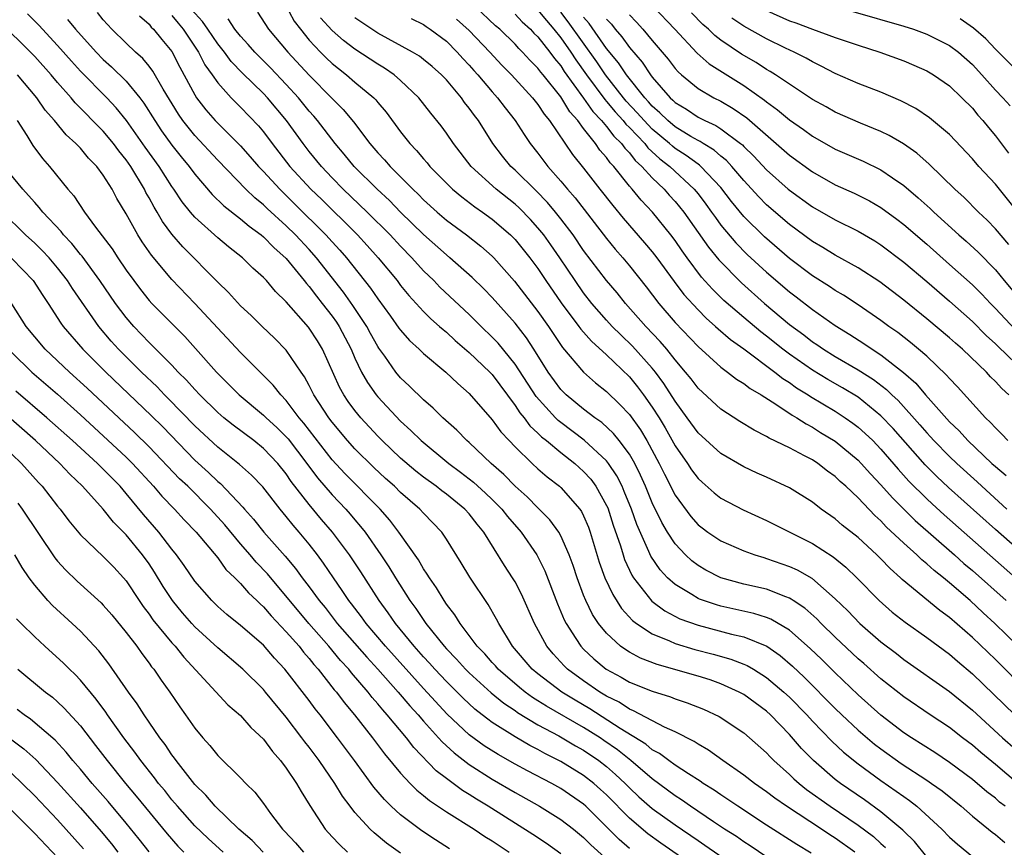
# Model space of a CAD drawing. Units: inches. Extents: x 2586000 to 2589000, y 1545000 to 1548000.
# Drawn here: x 2586290 to 2586376, y 1545639 to 1545712 of the extents above; entities that cross this region are included whole.
import ezdxf

# ---------------------------------------------------------------- set-up
doc = ezdxf.new("R2010")
doc.units = ezdxf.units.IN
doc.header["$MEASUREMENT"] = 0
doc.layers.add('LD25861545_2ft', color=54, linetype='Continuous')

msp = doc.modelspace()

# ---------------------------------------------------------------- linework, layer by layer
at = {"layer": 'LD25861545_2ft'}
for points, elevation in [([(2586311.939, 1545715), (2586313.699, 1545711.699), (2586314.23, 1545711), (2586315, 1545710.054), (2586315.983, 1545709), (2586316.488, 1545708.488), (2586317, 1545708.003), (2586317.552, 1545707.552), (2586318.279, 1545707), (2586319, 1545706.375), (2586320.653, 1545705), (2586320.825, 1545704.825), (2586321, 1545704.592), (2586321.734, 1545703.734), (2586323, 1545702.008), (2586323.793, 1545701), (2586324.394, 1545700.394), (2586325, 1545699.657), (2586325.312, 1545699.313), (2586325.557, 1545699), (2586327, 1545697.529), (2586327.546, 1545697), (2586328.337, 1545696.337), (2586329.473, 1545695.473), (2586330.155, 1545695), (2586331, 1545694.379), (2586332.599, 1545693), (2586333, 1545692.598), (2586334.295, 1545691), (2586335, 1545690.049), (2586335.694, 1545689), (2586337.045, 1545687.045), (2586338.592, 1545685), (2586338.759, 1545684.759), (2586339.694, 1545683.694), (2586341, 1545682.498), (2586343, 1545680.57), (2586343.71, 1545679.71), (2586344.246, 1545679), (2586345, 1545677.941), (2586345.597, 1545677), (2586346.125, 1545676.125), (2586347, 1545674.541), (2586348.071, 1545673), (2586348.439, 1545672.439), (2586349, 1545671.674), (2586349.351, 1545671.351), (2586350.423, 1545670.423), (2586351, 1545669.962), (2586352.938, 1545668.938), (2586355, 1545668.015), (2586359, 1545665.997), (2586360.824, 1545664.824), (2586361.93, 1545663.93), (2586362.884, 1545663), (2586364.83, 1545661), (2586365.991, 1545659.991), (2586367.103, 1545659.103), (2586369, 1545657.775), (2586371, 1545656.307), (2586371.695, 1545655.696), (2586373, 1545654.592), (2586376.695, 1545651)], 7826), ([(2586375.848, 1545643), (2586375.372, 1545643.372), (2586375, 1545643.7), (2586374.27, 1545644.27), (2586373, 1545645.345), (2586371, 1545646.844), (2586369.703, 1545647.703), (2586367.654, 1545649), (2586367, 1545649.439), (2586365, 1545650.977), (2586363, 1545652.755), (2586361, 1545654.667), (2586359.835, 1545655.835), (2586358.818, 1545656.818), (2586357, 1545658.404), (2586355.37, 1545659.37), (2586355, 1545659.512), (2586353.881, 1545659.881), (2586351, 1545660.522), (2586350.623, 1545660.623), (2586349.132, 1545661.132), (2586349, 1545661.192), (2586348.472, 1545661.528), (2586347, 1545662.402), (2586346.344, 1545663), (2586345.696, 1545663.696), (2586344.883, 1545664.883), (2586344.715, 1545665.285), (2586343.648, 1545667.648), (2586343.182, 1545669), (2586342.558, 1545670.559), (2586342.359, 1545671), (2586341.908, 1545671.908), (2586341.178, 1545673), (2586341, 1545673.226), (2586339.038, 1545675.039), (2586337, 1545676.591), (2586336.771, 1545676.771), (2586336.55, 1545677), (2586334.85, 1545678.85), (2586333, 1545681.704), (2586331.517, 1545683.517), (2586331, 1545684.065), (2586330.041, 1545685), (2586329, 1545686.05), (2586326.433, 1545688.433), (2586325.893, 1545689), (2586325, 1545689.872), (2586323.989, 1545691), (2586323, 1545692.008), (2586322.082, 1545693), (2586320.081, 1545695), (2586317.983, 1545697), (2586317, 1545698.009), (2586316.068, 1545699), (2586315, 1545700.308), (2586314.462, 1545701), (2586313.018, 1545703.018), (2586311.349, 1545705), (2586311, 1545705.362), (2586309.161, 1545707.161), (2586308.177, 1545708.177), (2586307.584, 1545709), (2586307, 1545709.731), (2586306.142, 1545711), (2586305.664, 1545711.664), (2586304.723, 1545712.723)], 7832), ([(2586382.056, 1545661), (2586375, 1545667.227), (2586370.908, 1545670.908), (2586369.87, 1545671.87), (2586368.869, 1545672.869), (2586366.054, 1545676.054), (2586365, 1545677.18), (2586363, 1545678.789), (2586361.623, 1545679.623), (2586360.347, 1545680.347), (2586359, 1545681.162), (2586357, 1545682.565), (2586356.423, 1545683), (2586355, 1545684.139), (2586354.507, 1545684.507), (2586353, 1545685.772), (2586351.271, 1545687.271), (2586350.256, 1545688.256), (2586349.317, 1545689.317), (2586348.055, 1545691), (2586347.611, 1545691.611), (2586347, 1545692.507), (2586346.626, 1545693), (2586345.021, 1545695), (2586344.037, 1545696.037), (2586343.248, 1545697), (2586343, 1545697.28), (2586341.629, 1545699), (2586341.315, 1545699.315), (2586341, 1545699.782), (2586340.426, 1545700.426), (2586340.043, 1545701), (2586339, 1545702.306), (2586338.486, 1545703), (2586337.781, 1545703.781), (2586337, 1545705.082), (2586335.462, 1545707), (2586335.248, 1545707.248), (2586335, 1545707.598), (2586334.296, 1545708.296), (2586333.667, 1545709), (2586333.325, 1545709.325), (2586333, 1545709.691), (2586331.668, 1545711), (2586331.306, 1545711.306), (2586329.509, 1545713)], 7816), ([(2586345.07, 1545713), (2586346.98, 1545711), (2586348.92, 1545708.92), (2586349.983, 1545707.984), (2586353, 1545706.065), (2586354.805, 1545704.805), (2586355, 1545704.639), (2586355.957, 1545703.957), (2586357, 1545703.068), (2586358.218, 1545702.218), (2586359, 1545701.641), (2586361, 1545700.512), (2586363.45, 1545699.45), (2586365, 1545698.706), (2586366.006, 1545697.994), (2586367, 1545697.317), (2586368.254, 1545696.254), (2586369.299, 1545695.299), (2586369.608, 1545695), (2586371.82, 1545693), (2586372.45, 1545692.45), (2586373.486, 1545691.486), (2586375, 1545689.937), (2586375.763, 1545689), (2586377.448, 1545687)], 7802), ([(2586362.701, 1545639), (2586361, 1545640.219), (2586360.515, 1545640.515), (2586359.809, 1545641), (2586356.727, 1545643), (2586355.706, 1545643.706), (2586355, 1545644.255), (2586353.927, 1545645), (2586353, 1545645.732), (2586351.177, 1545647), (2586349.919, 1545647.919), (2586349, 1545648.434), (2586348.668, 1545648.668), (2586347, 1545649.514), (2586346.076, 1545649.924), (2586343.364, 1545651.364), (2586343, 1545651.499), (2586342.099, 1545652.099), (2586341, 1545652.64), (2586340.411, 1545653), (2586339, 1545653.974), (2586337.6, 1545655), (2586337.295, 1545655.295), (2586336.333, 1545656.333), (2586335.781, 1545657), (2586334.698, 1545659), (2586333.567, 1545661.567), (2586333, 1545662.643), (2586332.784, 1545663), (2586332.076, 1545664.076), (2586330.284, 1545667), (2586329.693, 1545667.693), (2586329, 1545668.585), (2586328.624, 1545669), (2586327, 1545670.302), (2586326.597, 1545670.596), (2586326.106, 1545671), (2586325, 1545671.813), (2586324.334, 1545672.334), (2586323, 1545673.47), (2586321.377, 1545675), (2586321, 1545675.385), (2586319.52, 1545677), (2586319, 1545677.643), (2586318.422, 1545678.422), (2586318.039, 1545679), (2586317.666, 1545679.666), (2586316.167, 1545683), (2586315.724, 1545683.724), (2586315, 1545684.852), (2586314.934, 1545684.934), (2586313, 1545687.14), (2586312.057, 1545688.057), (2586311.272, 1545689), (2586311, 1545689.289), (2586310.088, 1545690.088), (2586309.177, 1545691), (2586307.951, 1545691.95), (2586307, 1545692.747), (2586305, 1545694.543), (2586304.611, 1545695), (2586303.896, 1545695.897), (2586303.176, 1545697), (2586303, 1545697.243), (2586301.877, 1545699), (2586300.67, 1545700.67), (2586299.028, 1545703.028), (2586298.132, 1545704.132), (2586297.317, 1545705), (2586295, 1545707.343), (2586294.207, 1545708.207), (2586293, 1545709.58), (2586291.354, 1545711.354), (2586290.361, 1545712.361)], 7842), ([(2586293.866, 1545711.866), (2586294.568, 1545711), (2586296.38, 1545709), (2586297, 1545708.357), (2586297.723, 1545707.723), (2586299, 1545706.447), (2586300.191, 1545705), (2586300.544, 1545704.544), (2586301.493, 1545703), (2586302.1, 1545702.1), (2586303, 1545700.845), (2586303.822, 1545699.822), (2586304.509, 1545699), (2586305, 1545698.327), (2586306.526, 1545696.526), (2586307.54, 1545695.541), (2586309, 1545694.403), (2586309.754, 1545693.754), (2586310.798, 1545693), (2586311, 1545692.832), (2586311.902, 1545691.902), (2586313, 1545690.934), (2586314.576, 1545689), (2586314.753, 1545688.753), (2586315, 1545688.488), (2586315.63, 1545687.63), (2586316.146, 1545687), (2586317, 1545685.904), (2586317.378, 1545685.378), (2586317.627, 1545685), (2586318.668, 1545683), (2586319, 1545682.217), (2586319.583, 1545681), (2586320.096, 1545680.096), (2586320.866, 1545679), (2586321, 1545678.835), (2586323, 1545676.699), (2586323.9, 1545675.9), (2586324.782, 1545675), (2586327.209, 1545673), (2586328.244, 1545672.244), (2586329.363, 1545671.363), (2586330.411, 1545670.411), (2586331, 1545669.852), (2586331.851, 1545669), (2586332.352, 1545668.352), (2586333.526, 1545667), (2586334.906, 1545665), (2586335.605, 1545663.605), (2586336.711, 1545660.711), (2586337.306, 1545659.306), (2586337.461, 1545659), (2586338.323, 1545657.677), (2586338.745, 1545657), (2586339, 1545656.736), (2586339.896, 1545655.896), (2586340.97, 1545655), (2586342.295, 1545654.295), (2586343, 1545653.876), (2586345, 1545653.076), (2586346.59, 1545652.59), (2586347, 1545652.418), (2586348.067, 1545652.067), (2586349.495, 1545651.495), (2586350.863, 1545650.863), (2586353, 1545649.429), (2586353.507, 1545649), (2586355, 1545647.677), (2586355.32, 1545647.32), (2586355.642, 1545647), (2586357, 1545645.778), (2586357.39, 1545645.39), (2586357.835, 1545645), (2586358.48, 1545644.48), (2586360.552, 1545643), (2586363, 1545641.359), (2586364.346, 1545640.346), (2586365, 1545639.746), (2586365.403, 1545639.403)], 7840), ([(2586369, 1545638.584), (2586367.923, 1545639.922), (2586367, 1545640.825), (2586366.92, 1545640.92), (2586365, 1545642.518), (2586363.553, 1545643.553), (2586361.457, 1545645), (2586361, 1545645.352), (2586359.103, 1545647), (2586358.063, 1545648.063), (2586357, 1545649.291), (2586355.337, 1545651), (2586355, 1545651.312), (2586353, 1545652.782), (2586352.604, 1545653), (2586351, 1545653.726), (2586350.056, 1545654.056), (2586349, 1545654.387), (2586345.423, 1545655.423), (2586343.975, 1545655.975), (2586343, 1545656.486), (2586342.678, 1545656.678), (2586342.237, 1545657), (2586341, 1545658.137), (2586340.308, 1545659), (2586339.789, 1545659.789), (2586339.198, 1545661), (2586339, 1545661.487), (2586338.422, 1545663), (2586338.075, 1545664.075), (2586337.741, 1545665), (2586337, 1545666.679), (2586336.819, 1545667), (2586336.054, 1545668.054), (2586335, 1545669.108), (2586334.067, 1545670.067), (2586333, 1545671.013), (2586332.024, 1545672.024), (2586330.921, 1545673), (2586329, 1545674.832), (2586328.798, 1545675), (2586327.911, 1545675.911), (2586326.69, 1545677), (2586325.849, 1545677.849), (2586325, 1545678.577), (2586323.776, 1545679.777), (2586323, 1545680.507), (2586322.59, 1545681), (2586321.602, 1545682.398), (2586321.092, 1545683.092), (2586321, 1545683.236), (2586320.374, 1545684.374), (2586320.045, 1545685), (2586318.83, 1545686.83), (2586317.993, 1545687.993), (2586315.637, 1545691), (2586315, 1545691.719), (2586313.81, 1545693), (2586313, 1545693.799), (2586311.32, 1545695.32), (2586311, 1545695.638), (2586310.24, 1545696.24), (2586309.453, 1545697), (2586307, 1545699.542), (2586305, 1545701.687), (2586303.95, 1545703), (2586303.562, 1545703.562), (2586302.231, 1545705.769), (2586301.338, 1545707.338), (2586301, 1545707.776), (2586300.447, 1545708.447), (2586299.807, 1545709), (2586299, 1545709.772), (2586297.755, 1545711), (2586297, 1545711.817), (2586296.479, 1545712.479)], 7838), ([(2586300.163, 1545712.163), (2586301, 1545711.433), (2586301.185, 1545711.185), (2586301.382, 1545711), (2586302.103, 1545710.103), (2586303, 1545709.039), (2586303.687, 1545707.687), (2586305, 1545705.25), (2586305.162, 1545705), (2586305.959, 1545703.96), (2586306.79, 1545703), (2586307, 1545702.777), (2586309, 1545700.787), (2586309.846, 1545699.846), (2586310.557, 1545699), (2586311, 1545698.543), (2586312.422, 1545697), (2586313.732, 1545695.733), (2586316.465, 1545693), (2586317, 1545692.395), (2586317.672, 1545691.672), (2586318.253, 1545691), (2586320.353, 1545688.353), (2586321, 1545687.4), (2586322.114, 1545685.886), (2586322.852, 1545684.852), (2586323, 1545684.656), (2586323.771, 1545683.771), (2586324.61, 1545683), (2586325, 1545682.616), (2586326.944, 1545681), (2586327.988, 1545679.988), (2586329, 1545679.131), (2586331, 1545676.822), (2586331.76, 1545675.76), (2586332.477, 1545675), (2586333, 1545674.453), (2586334.493, 1545673), (2586335, 1545672.536), (2586335.821, 1545671.821), (2586336.898, 1545671), (2586337, 1545670.907), (2586338.663, 1545669), (2586338.804, 1545668.804), (2586339, 1545668.411), (2586339.418, 1545667.418), (2586339.569, 1545667), (2586340.367, 1545664.367), (2586340.865, 1545663), (2586341.54, 1545661.54), (2586342.315, 1545660.315), (2586343.262, 1545659.262), (2586343.608, 1545659), (2586345, 1545658.085), (2586346.522, 1545657.478), (2586347, 1545657.257), (2586348.734, 1545656.734), (2586350.324, 1545656.324), (2586351.879, 1545655.879), (2586353, 1545655.448), (2586353.311, 1545655.311), (2586353.843, 1545655), (2586355, 1545654.285), (2586356.512, 1545653), (2586357, 1545652.548), (2586358.506, 1545651), (2586359, 1545650.459), (2586360.695, 1545648.695), (2586361.727, 1545647.727), (2586363, 1545646.711), (2586365, 1545645.257), (2586366.337, 1545644.337), (2586367, 1545643.849), (2586367.503, 1545643.503), (2586368.145, 1545643), (2586370.326, 1545641), (2586371, 1545640.306), (2586371.677, 1545639.677), (2586373, 1545638.598)], 7836), ([(2586303, 1545712.216), (2586303.531, 1545711.53), (2586303.983, 1545711), (2586305.315, 1545709), (2586305.881, 1545707.881), (2586306.522, 1545707), (2586307, 1545706.308), (2586308.192, 1545705), (2586308.587, 1545704.587), (2586309, 1545704.186), (2586310.561, 1545702.561), (2586311, 1545702.028), (2586311.762, 1545701), (2586313.315, 1545699), (2586315.153, 1545697), (2586316.095, 1545696.094), (2586317, 1545695.183), (2586318.116, 1545694.116), (2586319.216, 1545693), (2586320.073, 1545692.073), (2586321.042, 1545691), (2586322.688, 1545689), (2586323, 1545688.587), (2586323.711, 1545687.712), (2586325, 1545686.29), (2586325.649, 1545685.649), (2586326.4, 1545685), (2586326.711, 1545684.711), (2586327, 1545684.482), (2586327.773, 1545683.773), (2586329, 1545682.721), (2586330.784, 1545681), (2586331, 1545680.773), (2586333, 1545678.088), (2586333.425, 1545677.425), (2586333.791, 1545677), (2586334.301, 1545676.301), (2586335, 1545675.665), (2586335.327, 1545675.327), (2586335.742, 1545675), (2586337, 1545673.948), (2586338.217, 1545673), (2586339, 1545672.301), (2586339.62, 1545671.62), (2586340.076, 1545671), (2586341, 1545669.334), (2586341.104, 1545669.104), (2586341.591, 1545667.591), (2586342.211, 1545665.789), (2586342.442, 1545665), (2586342.583, 1545664.583), (2586343.224, 1545663.224), (2586343.37, 1545663), (2586344.951, 1545660.951), (2586346.092, 1545660.092), (2586347.415, 1545659.415), (2586349, 1545658.845), (2586351.926, 1545658.074), (2586353, 1545657.823), (2586355.01, 1545657), (2586356.191, 1545656.191), (2586357.275, 1545655.275), (2586358.296, 1545654.296), (2586361, 1545651.559), (2586361.583, 1545651), (2586363, 1545649.669), (2586364.446, 1545648.446), (2586365, 1545648.026), (2586366.758, 1545646.758), (2586369, 1545645.288), (2586369.426, 1545645), (2586370.341, 1545644.342), (2586372.01, 1545643), (2586373, 1545642.145), (2586374.407, 1545641), (2586374.724, 1545640.724), (2586375, 1545640.521), (2586375.82, 1545639.82)], 7834), ([(2586377, 1545644.964), (2586375, 1545646.657), (2586373.718, 1545647.718), (2586373, 1545648.348), (2586372.131, 1545649), (2586371, 1545649.886), (2586369.31, 1545651), (2586367, 1545652.576), (2586365, 1545654.151), (2586363.49, 1545655.49), (2586363, 1545655.905), (2586361, 1545657.804), (2586359.771, 1545659), (2586359.394, 1545659.394), (2586358.333, 1545660.333), (2586357.321, 1545661), (2586357.137, 1545661.137), (2586357, 1545661.209), (2586356.682, 1545661.318), (2586355, 1545661.987), (2586353, 1545662.45), (2586350.994, 1545662.994), (2586349.676, 1545663.676), (2586349, 1545664.073), (2586348.473, 1545664.473), (2586347.912, 1545665), (2586347, 1545665.964), (2586346.329, 1545667), (2586345.83, 1545667.83), (2586345, 1545669.568), (2586344.414, 1545671), (2586343.983, 1545671.984), (2586343.479, 1545673), (2586343, 1545673.824), (2586342.115, 1545675), (2586341.617, 1545675.617), (2586340.579, 1545676.579), (2586339.976, 1545677), (2586339, 1545677.759), (2586337.482, 1545679), (2586337, 1545679.482), (2586335.895, 1545681), (2586334.644, 1545683), (2586333.996, 1545683.996), (2586333, 1545685.272), (2586331, 1545687.518), (2586330.275, 1545688.275), (2586329.263, 1545689.263), (2586327.307, 1545691), (2586327, 1545691.247), (2586325, 1545693.037), (2586323, 1545694.997), (2586322.016, 1545696.016), (2586320.958, 1545697), (2586318.94, 1545699), (2586318.067, 1545700.067), (2586317.259, 1545701), (2586315.718, 1545703), (2586315.395, 1545703.395), (2586315, 1545703.835), (2586314.071, 1545705), (2586313, 1545706.17), (2586311.62, 1545707.619), (2586310.237, 1545709), (2586309.677, 1545709.677), (2586309, 1545710.379), (2586308.506, 1545711), (2586307.903, 1545711.903)], 7830), ([(2586310.482, 1545712.482), (2586311.453, 1545711), (2586313.129, 1545709), (2586315, 1545706.988), (2586317, 1545704.951), (2586317.984, 1545703.984), (2586318.891, 1545702.891), (2586320.31, 1545701), (2586321, 1545700.196), (2586321.582, 1545699.582), (2586322.077, 1545699), (2586323, 1545698.09), (2586324.074, 1545697), (2586324.551, 1545696.551), (2586325, 1545696.08), (2586326.187, 1545695), (2586327, 1545694.3), (2586328.745, 1545693), (2586330.011, 1545692.011), (2586331, 1545691.139), (2586331.139, 1545691), (2586332.953, 1545688.953), (2586335, 1545686.302), (2586335.928, 1545685), (2586337.158, 1545683.158), (2586338.979, 1545681), (2586340.051, 1545680.051), (2586341, 1545679.299), (2586342.175, 1545678.175), (2586343, 1545677.291), (2586343.958, 1545675.958), (2586344.533, 1545675), (2586345.617, 1545673), (2586346.063, 1545672.063), (2586347, 1545670.239), (2586348.359, 1545668.359), (2586349, 1545667.635), (2586349.354, 1545667.354), (2586349.847, 1545667), (2586351, 1545666.225), (2586353, 1545665.348), (2586353.979, 1545665), (2586354.759, 1545664.759), (2586355, 1545664.699), (2586357, 1545663.999), (2586357.681, 1545663.681), (2586358.95, 1545662.95), (2586361, 1545661.158), (2586362.093, 1545660.093), (2586363.148, 1545659), (2586365, 1545657.385), (2586366.357, 1545656.357), (2586367, 1545655.847), (2586371, 1545653.06), (2586373, 1545651.412), (2586375.629, 1545649), (2586377.895, 1545647)], 7828), ([(2586377.83, 1545653), (2586375, 1545655.84), (2586373, 1545657.778), (2586371, 1545659.521), (2586370.142, 1545660.142), (2586366.855, 1545662.855), (2586366.714, 1545663), (2586365.801, 1545663.801), (2586365, 1545664.655), (2586364.649, 1545665), (2586363, 1545666.525), (2586361.612, 1545667.612), (2586361, 1545668.156), (2586359.782, 1545669), (2586359, 1545669.602), (2586357, 1545670.868), (2586355, 1545671.801), (2586354.165, 1545672.165), (2586353, 1545672.718), (2586351, 1545673.878), (2586349, 1545675.685), (2586348.067, 1545677), (2586347, 1545678.459), (2586346.013, 1545680.013), (2586345.279, 1545681), (2586345, 1545681.345), (2586343.271, 1545683.271), (2586342.249, 1545684.249), (2586341.503, 1545685), (2586341, 1545685.55), (2586339.727, 1545687), (2586339, 1545687.926), (2586338.246, 1545689), (2586336.912, 1545691), (2586336.129, 1545692.129), (2586335.505, 1545693), (2586335, 1545693.629), (2586334.349, 1545694.349), (2586333.358, 1545695.358), (2586333, 1545695.683), (2586331.357, 1545697), (2586329.153, 1545699), (2586327.614, 1545701), (2586327, 1545701.918), (2586326.546, 1545702.546), (2586325.65, 1545703.65), (2586324.595, 1545705), (2586323, 1545706.501), (2586322.431, 1545707), (2586321.585, 1545707.586), (2586321, 1545707.932), (2586319, 1545709.258), (2586318.013, 1545710.013), (2586317, 1545710.891), (2586315.987, 1545711.987)], 7824), ([(2586377.002, 1545657), (2586374.962, 1545659), (2586373.935, 1545659.935), (2586372.8, 1545661), (2586371, 1545662.556), (2586370.461, 1545663), (2586369.642, 1545663.642), (2586369, 1545664.231), (2586368.569, 1545664.569), (2586368.134, 1545665), (2586367, 1545666.014), (2586365.466, 1545667.466), (2586365, 1545667.973), (2586364.456, 1545668.456), (2586363, 1545669.998), (2586361.926, 1545671), (2586361.433, 1545671.433), (2586361, 1545671.852), (2586360.324, 1545672.324), (2586359.465, 1545673), (2586359, 1545673.306), (2586358.318, 1545673.682), (2586357, 1545674.364), (2586355.218, 1545675.218), (2586355, 1545675.362), (2586353.901, 1545675.901), (2586352.663, 1545676.663), (2586351, 1545677.749), (2586349, 1545679.595), (2586348.4, 1545680.4), (2586347.921, 1545681), (2586347, 1545682.074), (2586346.266, 1545683), (2586345.686, 1545683.686), (2586344.426, 1545685), (2586342.659, 1545687), (2586341.923, 1545687.923), (2586341, 1545689.006), (2586339, 1545691.651), (2586338.075, 1545693), (2586337, 1545694.421), (2586336.541, 1545695), (2586335.839, 1545695.839), (2586334.852, 1545696.852), (2586333, 1545698.664), (2586332.628, 1545699), (2586331.891, 1545699.891), (2586331.053, 1545701), (2586329.797, 1545703), (2586329.447, 1545703.447), (2586329, 1545704.096), (2586328.597, 1545704.597), (2586328.316, 1545705), (2586327, 1545706.566), (2586326.584, 1545707), (2586325.749, 1545707.749), (2586325, 1545708.362), (2586324.639, 1545708.639), (2586324.026, 1545709), (2586321, 1545710.664), (2586319, 1545711.995)], 7822), ([(2586323.929, 1545711.929), (2586325, 1545711.403), (2586325.229, 1545711.229), (2586325.578, 1545711), (2586327, 1545709.947), (2586327.951, 1545709), (2586328.438, 1545708.438), (2586329, 1545707.85), (2586329.387, 1545707.387), (2586329.74, 1545707), (2586331, 1545705.509), (2586331.468, 1545705), (2586332.125, 1545704.125), (2586333.025, 1545703), (2586333.791, 1545701.791), (2586334.334, 1545701), (2586335, 1545700.152), (2586335.855, 1545699), (2586337, 1545697.717), (2586337.591, 1545697), (2586338.252, 1545696.252), (2586341, 1545692.684), (2586341.756, 1545691.756), (2586342.421, 1545691), (2586343, 1545690.308), (2586344.463, 1545688.463), (2586345.568, 1545687), (2586347, 1545685.346), (2586349, 1545683.224), (2586351, 1545681.425), (2586351.594, 1545681), (2586352.379, 1545680.379), (2586353, 1545680.003), (2586353.555, 1545679.555), (2586354.525, 1545679), (2586355.811, 1545678.189), (2586357.227, 1545677.227), (2586357.636, 1545677), (2586358.455, 1545676.455), (2586359, 1545676.184), (2586359.723, 1545675.723), (2586361, 1545674.95), (2586363, 1545673.29), (2586363.281, 1545673), (2586364.093, 1545672.093), (2586365, 1545671.145), (2586365.995, 1545669.995), (2586366.989, 1545668.989), (2586367.998, 1545667.998), (2586371.436, 1545665), (2586372.258, 1545664.258), (2586373, 1545663.637), (2586375.938, 1545661)], 7820), ([(2586327.887, 1545711.887), (2586329, 1545710.887), (2586330.791, 1545709), (2586331.852, 1545707.852), (2586332.69, 1545707), (2586334.542, 1545705), (2586335, 1545704.424), (2586335.556, 1545703.556), (2586336.026, 1545703), (2586338.04, 1545700.04), (2586339, 1545698.844), (2586340.429, 1545697), (2586341.562, 1545695.562), (2586342.468, 1545694.467), (2586344.32, 1545692.32), (2586345, 1545691.51), (2586345.39, 1545691), (2586346.912, 1545688.912), (2586347.775, 1545687.775), (2586349, 1545686.431), (2586349.712, 1545685.712), (2586350.529, 1545685), (2586350.768, 1545684.768), (2586351.84, 1545683.84), (2586353, 1545683.018), (2586355.711, 1545681), (2586356.424, 1545680.424), (2586357, 1545680.072), (2586357.623, 1545679.623), (2586358.639, 1545679), (2586358.849, 1545678.849), (2586361, 1545677.564), (2586361.878, 1545677), (2586362.54, 1545676.54), (2586363, 1545676.189), (2586363.631, 1545675.631), (2586364.278, 1545675), (2586365, 1545674.255), (2586366.502, 1545672.502), (2586367.449, 1545671.449), (2586369, 1545669.898), (2586369.463, 1545669.463), (2586370.519, 1545668.519), (2586376.771, 1545663)], 7818), ([(2586333, 1545712.306), (2586333.637, 1545711.637), (2586334.351, 1545711), (2586334.657, 1545710.656), (2586335, 1545710.33), (2586336.043, 1545709), (2586336.439, 1545708.44), (2586337, 1545707.791), (2586337.309, 1545707.309), (2586339, 1545704.981), (2586339.806, 1545703.806), (2586340.575, 1545703), (2586341, 1545702.491), (2586341.643, 1545701.644), (2586342.311, 1545701), (2586342.589, 1545700.589), (2586343, 1545700.175), (2586343.512, 1545699.512), (2586344.089, 1545699), (2586345, 1545697.992), (2586346.043, 1545697), (2586346.487, 1545696.487), (2586347, 1545695.933), (2586347.76, 1545695), (2586349.921, 1545691.922), (2586350.814, 1545690.814), (2586352.794, 1545688.794), (2586354.821, 1545687), (2586357, 1545685.169), (2586358.245, 1545684.245), (2586359, 1545683.659), (2586359.401, 1545683.401), (2586359.975, 1545683), (2586361, 1545682.37), (2586363, 1545681.202), (2586364.348, 1545680.348), (2586365.484, 1545679.484), (2586365.958, 1545679), (2586366.501, 1545678.501), (2586368.392, 1545676.392), (2586369, 1545675.683), (2586369.336, 1545675.336), (2586369.633, 1545675), (2586371, 1545673.608), (2586371.636, 1545673), (2586373.396, 1545671.396), (2586373.808, 1545671), (2586376.014, 1545669)], 7814), ([(2586335, 1545712.662), (2586335.751, 1545711.751), (2586336.403, 1545711), (2586337, 1545710.253), (2586337.872, 1545709), (2586338.312, 1545708.313), (2586339.257, 1545707), (2586340.843, 1545704.843), (2586341, 1545704.679), (2586341.76, 1545703.759), (2586342.456, 1545703), (2586342.691, 1545702.691), (2586343, 1545702.392), (2586344.337, 1545701), (2586344.626, 1545700.626), (2586345.67, 1545699.67), (2586346.533, 1545699), (2586348.679, 1545697), (2586349, 1545696.604), (2586349.694, 1545695.694), (2586350.194, 1545695), (2586350.517, 1545694.517), (2586351, 1545693.865), (2586352.297, 1545692.297), (2586353.288, 1545691.288), (2586355, 1545689.728), (2586357, 1545688.02), (2586357.581, 1545687.581), (2586359, 1545686.46), (2586361, 1545685.066), (2586362.288, 1545684.288), (2586363.504, 1545683.504), (2586364.223, 1545683), (2586365, 1545682.51), (2586366.969, 1545680.969), (2586368.036, 1545680.036), (2586368.893, 1545679), (2586371, 1545676.639), (2586371.845, 1545675.844), (2586372.596, 1545675), (2586374.698, 1545673), (2586375, 1545672.722), (2586375.936, 1545671.936)], 7812), ([(2586376.088, 1545675), (2586375.564, 1545675.564), (2586375, 1545676.114), (2586374.587, 1545676.587), (2586374.132, 1545677), (2586371.694, 1545679.694), (2586371, 1545680.425), (2586370.742, 1545680.742), (2586369, 1545682.377), (2586368.288, 1545683), (2586367.584, 1545683.584), (2586366.462, 1545684.462), (2586365.686, 1545685), (2586365, 1545685.517), (2586363, 1545686.883), (2586361.718, 1545687.718), (2586361, 1545688.132), (2586360.489, 1545688.488), (2586359, 1545689.432), (2586357, 1545690.951), (2586354.819, 1545692.819), (2586353, 1545694.625), (2586351.935, 1545695.935), (2586351, 1545697.149), (2586349.248, 1545699), (2586349.117, 1545699.117), (2586349, 1545699.187), (2586347.966, 1545699.965), (2586347, 1545700.573), (2586346.76, 1545700.76), (2586346.501, 1545701), (2586345, 1545702.251), (2586344.279, 1545703), (2586343.685, 1545703.685), (2586342.72, 1545704.72), (2586342.489, 1545705), (2586340.915, 1545707), (2586340.14, 1545708.14), (2586337.654, 1545711.654), (2586337, 1545712.489)], 7810), ([(2586376.167, 1545679), (2586375.556, 1545679.556), (2586375, 1545680.187), (2586374.586, 1545680.586), (2586374.221, 1545681), (2586372.125, 1545683), (2586371.519, 1545683.519), (2586371, 1545683.989), (2586369, 1545685.668), (2586367, 1545687.298), (2586364.899, 1545688.899), (2586363, 1545690.125), (2586361, 1545691.224), (2586359.907, 1545691.907), (2586359, 1545692.43), (2586357, 1545693.909), (2586355, 1545695.632), (2586354.321, 1545696.321), (2586353, 1545697.773), (2586351.962, 1545699), (2586351.503, 1545699.503), (2586351, 1545699.905), (2586350.423, 1545700.423), (2586349.453, 1545701), (2586349.18, 1545701.18), (2586349, 1545701.26), (2586348.384, 1545701.616), (2586347, 1545702.456), (2586346.349, 1545703), (2586345.675, 1545703.675), (2586345, 1545704.263), (2586344.658, 1545704.658), (2586344.337, 1545705), (2586342.748, 1545707), (2586342.049, 1545708.049), (2586341, 1545709.327), (2586339.488, 1545711.488), (2586339, 1545712.063)], 7808), ([(2586341, 1545711.887), (2586341.43, 1545711.43), (2586341.767, 1545711), (2586342.341, 1545710.34), (2586343, 1545709.402), (2586344.116, 1545708.116), (2586344.839, 1545707), (2586345, 1545706.792), (2586346.562, 1545705), (2586346.796, 1545704.796), (2586347, 1545704.591), (2586347.995, 1545703.995), (2586349, 1545703.317), (2586349.608, 1545703), (2586350.571, 1545702.57), (2586351, 1545702.287), (2586352.728, 1545701), (2586352.879, 1545700.879), (2586353, 1545700.746), (2586353.89, 1545699.89), (2586355, 1545698.689), (2586356.891, 1545697), (2586357, 1545696.905), (2586359, 1545695.451), (2586361, 1545694.311), (2586363, 1545693.339), (2586364.471, 1545692.471), (2586365, 1545692.137), (2586367, 1545690.603), (2586369, 1545688.915), (2586371, 1545687.191), (2586373, 1545685.417), (2586374.207, 1545684.207), (2586375, 1545683.484), (2586375.238, 1545683.238), (2586377.591, 1545681)], 7806), ([(2586343, 1545712.261), (2586343.627, 1545711.627), (2586344.186, 1545711), (2586345, 1545710.019), (2586346.387, 1545708.388), (2586347, 1545707.562), (2586347.264, 1545707.264), (2586347.562, 1545707), (2586349, 1545705.821), (2586350.39, 1545705), (2586351, 1545704.695), (2586352.074, 1545704.074), (2586353.258, 1545703.258), (2586355.848, 1545701), (2586357, 1545699.968), (2586359, 1545698.507), (2586361, 1545697.38), (2586362.65, 1545696.65), (2586363.987, 1545695.987), (2586365, 1545695.407), (2586366.38, 1545694.38), (2586367, 1545693.9), (2586369, 1545692.178), (2586371, 1545690.418), (2586373, 1545688.619), (2586373.812, 1545687.812), (2586374.573, 1545687), (2586375, 1545686.572), (2586376.725, 1545684.725)], 7804), ([(2586376.17, 1545692.17), (2586375, 1545693.539), (2586374.281, 1545694.281), (2586373.53, 1545695), (2586372.267, 1545696.267), (2586371.468, 1545697), (2586369.202, 1545699.202), (2586368.148, 1545700.148), (2586366.975, 1545700.975), (2586365.711, 1545701.711), (2586365, 1545702.047), (2586363.217, 1545702.783), (2586361, 1545703.74), (2586360.196, 1545704.195), (2586359, 1545704.844), (2586355.781, 1545707), (2586355.307, 1545707.307), (2586355, 1545707.469), (2586354.079, 1545708.08), (2586352.816, 1545708.816), (2586351, 1545710.048), (2586350.459, 1545710.459), (2586349.914, 1545711), (2586349.424, 1545711.423), (2586348.423, 1545712.423)], 7800), ([(2586377, 1545694.956), (2586375, 1545697.44), (2586373.565, 1545699), (2586373, 1545699.668), (2586371, 1545701.777), (2586369.248, 1545703.248), (2586368.05, 1545704.05), (2586366.737, 1545704.737), (2586365, 1545705.491), (2586363, 1545706.261), (2586361, 1545707.114), (2586359.775, 1545707.775), (2586359, 1545708.134), (2586358.463, 1545708.463), (2586357.414, 1545709), (2586356.646, 1545709.354), (2586355, 1545710.158), (2586353, 1545711.271), (2586351.97, 1545711.97)], 7798), ([(2586355, 1545712.627), (2586357, 1545711.738), (2586357.553, 1545711.553), (2586359, 1545711.006), (2586361, 1545710.276), (2586363, 1545709.598), (2586364.897, 1545709), (2586367, 1545708.232), (2586367.869, 1545707.869), (2586369, 1545707.363), (2586369.604, 1545707), (2586371, 1545706.039), (2586372.08, 1545705), (2586373, 1545704.08), (2586373.482, 1545703.482), (2586373.916, 1545703), (2586374.393, 1545702.393), (2586375, 1545701.682), (2586376.161, 1545700.161)], 7796), ([(2586362.538, 1545712.539), (2586367, 1545711.271), (2586367.831, 1545711), (2586369, 1545710.58), (2586371, 1545709.577), (2586371.765, 1545709), (2586373, 1545707.908), (2586373.833, 1545707), (2586375, 1545705.679), (2586375.667, 1545705), (2586376.302, 1545704.302)], 7794), ([(2586377, 1545707.275), (2586375, 1545709.253), (2586374.157, 1545710.157), (2586373.101, 1545711.101), (2586371.912, 1545711.912)], 7792), ([(2586358.896, 1545638.896), (2586357.65, 1545639.65), (2586355, 1545641.347), (2586352.484, 1545643), (2586351.609, 1545643.609), (2586351, 1545643.997), (2586350.411, 1545644.411), (2586349.45, 1545645), (2586349.189, 1545645.189), (2586348.171, 1545645.829), (2586347, 1545646.609), (2586346.452, 1545647), (2586345.625, 1545647.625), (2586345, 1545647.949), (2586344.428, 1545648.428), (2586342.2, 1545649.8), (2586339.536, 1545651.536), (2586338.273, 1545652.273), (2586337.079, 1545653), (2586335, 1545654.581), (2586334.492, 1545655), (2586332.786, 1545657), (2586331.58, 1545659), (2586331.388, 1545659.387), (2586330.656, 1545660.656), (2586329.041, 1545663.041), (2586328.301, 1545664.301), (2586327, 1545666.388), (2586326.588, 1545667), (2586325, 1545668.64), (2586324.683, 1545669), (2586323, 1545670.472), (2586322.465, 1545671), (2586321.685, 1545671.685), (2586320.644, 1545672.644), (2586319, 1545674.274), (2586318.351, 1545675), (2586317, 1545676.629), (2586316.719, 1545677), (2586315.413, 1545679), (2586315, 1545679.838), (2586314.591, 1545680.591), (2586314.298, 1545681), (2586313, 1545682.915), (2586311.97, 1545683.969), (2586310.89, 1545685), (2586309.939, 1545685.939), (2586309, 1545686.796), (2586307.954, 1545687.954), (2586307, 1545688.861), (2586303.956, 1545691.956), (2586303, 1545693.057), (2586302.177, 1545694.177), (2586301.707, 1545695), (2586301.433, 1545695.433), (2586301, 1545696.254), (2586300.726, 1545696.726), (2586300.597, 1545697), (2586299.396, 1545699), (2586299, 1545699.57), (2586298.358, 1545700.358), (2586297.89, 1545701), (2586297, 1545702.081), (2586294.548, 1545704.548), (2586294.179, 1545705), (2586293, 1545706.336), (2586292.45, 1545707), (2586291, 1545708.612), (2586289.808, 1545709.808), (2586287.768, 1545711.768)], 7844), ([(2586357.121, 1545637.121), (2586353.549, 1545639.549), (2586353, 1545639.895), (2586352.352, 1545640.352), (2586351.33, 1545641), (2586350.356, 1545641.644), (2586348.346, 1545643), (2586347.561, 1545643.561), (2586347, 1545643.916), (2586345, 1545645.395), (2586343.116, 1545647), (2586341.948, 1545647.948), (2586340.771, 1545648.771), (2586340.435, 1545649), (2586339, 1545649.908), (2586335.753, 1545651.753), (2586335, 1545652.239), (2586334.525, 1545652.525), (2586333.878, 1545653), (2586333.39, 1545653.39), (2586331.526, 1545655), (2586331.288, 1545655.288), (2586331, 1545655.596), (2586330.349, 1545656.349), (2586329.699, 1545657), (2586329, 1545657.952), (2586328.191, 1545659), (2586327.742, 1545659.742), (2586327, 1545660.695), (2586326.793, 1545661), (2586326.129, 1545662.129), (2586325.508, 1545663), (2586325.327, 1545663.327), (2586325, 1545663.783), (2586324.56, 1545664.56), (2586322.84, 1545667), (2586322.049, 1545668.049), (2586321.211, 1545669), (2586318.117, 1545672.117), (2586317, 1545673.332), (2586314.541, 1545676.541), (2586314.136, 1545677), (2586313, 1545678.503), (2586312.51, 1545679), (2586311.854, 1545679.854), (2586309, 1545682.702), (2586305, 1545686.99), (2586303, 1545689.096), (2586301.226, 1545691.226), (2586300.404, 1545692.404), (2586300.03, 1545693), (2586299, 1545694.837), (2586298.185, 1545696.186), (2586297.765, 1545697), (2586297, 1545698.232), (2586296.431, 1545699), (2586295.718, 1545699.718), (2586295, 1545700.585), (2586294.787, 1545700.787), (2586294.61, 1545701), (2586293.76, 1545701.76), (2586292.732, 1545703), (2586291.929, 1545703.929), (2586291.195, 1545705), (2586289.487, 1545707)], 7846), ([(2586289.453, 1545703), (2586290.303, 1545701.697), (2586290.836, 1545700.836), (2586291.684, 1545699.683), (2586292.301, 1545699), (2586293.906, 1545697), (2586294.423, 1545696.423), (2586295.362, 1545695), (2586296.327, 1545693.674), (2586297.769, 1545691.769), (2586298.263, 1545691), (2586299, 1545689.92), (2586299.657, 1545689), (2586300.238, 1545688.238), (2586301, 1545687.275), (2586301.249, 1545687), (2586304.118, 1545684.118), (2586305.073, 1545683.073), (2586306.894, 1545681), (2586308.887, 1545679), (2586311, 1545677.236), (2586311.232, 1545677), (2586312.159, 1545676.158), (2586313, 1545675.322), (2586313.151, 1545675.151), (2586314.79, 1545673), (2586315.731, 1545671.731), (2586317, 1545670.243), (2586318.193, 1545669), (2586318.573, 1545668.573), (2586319, 1545668.06), (2586319.498, 1545667.498), (2586319.883, 1545667), (2586321.276, 1545665), (2586321.961, 1545663.961), (2586322.539, 1545663), (2586323.816, 1545661), (2586324.319, 1545660.319), (2586325.195, 1545659), (2586326.792, 1545657), (2586327, 1545656.771), (2586327.88, 1545655.88), (2586328.664, 1545655), (2586329, 1545654.667), (2586330.918, 1545652.918), (2586332.013, 1545652.013), (2586333, 1545651.372), (2586333.214, 1545651.214), (2586335, 1545650.134), (2586336.839, 1545649.161), (2586338.298, 1545648.298), (2586339, 1545647.913), (2586340.328, 1545647), (2586341, 1545646.471), (2586341.786, 1545645.786), (2586342.617, 1545645), (2586343, 1545644.609), (2586343.835, 1545643.835), (2586345, 1545642.819), (2586347, 1545641.37), (2586349, 1545640.003), (2586349.607, 1545639.607), (2586353.36, 1545637)], 7848), ([(2586349.733, 1545637), (2586345.761, 1545639.761), (2586344.599, 1545640.599), (2586343, 1545641.948), (2586341, 1545643.991), (2586340.479, 1545644.479), (2586339.895, 1545645), (2586339, 1545645.708), (2586337, 1545646.933), (2586335.614, 1545647.614), (2586335, 1545647.96), (2586334.309, 1545648.309), (2586333, 1545649.074), (2586331, 1545650.339), (2586330.611, 1545650.611), (2586330.133, 1545651), (2586329.492, 1545651.492), (2586328.462, 1545652.462), (2586327, 1545653.923), (2586325.987, 1545655), (2586325.525, 1545655.525), (2586325, 1545656.084), (2586324.182, 1545657), (2586322.544, 1545659), (2586321.916, 1545659.916), (2586321.115, 1545661), (2586319.51, 1545663.51), (2586318.522, 1545665), (2586317.034, 1545667), (2586316.087, 1545668.087), (2586315, 1545669.398), (2586313.433, 1545671.434), (2586313, 1545672.086), (2586312.256, 1545673), (2586311, 1545674.321), (2586310.148, 1545675), (2586308.346, 1545676.346), (2586307.546, 1545677), (2586307, 1545677.472), (2586305.451, 1545679), (2586305, 1545679.482), (2586304.286, 1545680.286), (2586303.557, 1545681), (2586303, 1545681.597), (2586301.309, 1545683.309), (2586301, 1545683.597), (2586299.662, 1545685), (2586299, 1545685.764), (2586298.071, 1545687), (2586296.704, 1545689), (2586295.142, 1545691.142), (2586295, 1545691.3), (2586294.252, 1545692.252), (2586293.531, 1545693), (2586293.307, 1545693.307), (2586291.702, 1545695), (2586291.402, 1545695.402), (2586291, 1545695.825), (2586290.462, 1545696.462), (2586289.959, 1545697), (2586288.327, 1545699)], 7850), ([(2586343, 1545639.319), (2586342.094, 1545640.094), (2586341, 1545641.207), (2586339.203, 1545643), (2586339, 1545643.186), (2586337, 1545644.555), (2586336.206, 1545645), (2586334.094, 1545646.094), (2586333, 1545646.696), (2586331.531, 1545647.531), (2586330.304, 1545648.304), (2586329, 1545649.249), (2586327.067, 1545651.067), (2586325, 1545653.317), (2586321.677, 1545657), (2586319.977, 1545659), (2586319.573, 1545659.573), (2586318.712, 1545660.712), (2586318.477, 1545661), (2586317.897, 1545661.897), (2586317.122, 1545663), (2586316.265, 1545664.265), (2586315.72, 1545665), (2586315, 1545665.927), (2586314.114, 1545667), (2586313.591, 1545667.591), (2586313, 1545668.363), (2586312.465, 1545669), (2586310.949, 1545670.949), (2586309.972, 1545671.972), (2586308.915, 1545672.916), (2586307, 1545674.425), (2586305, 1545676.295), (2586302.685, 1545678.685), (2586302.358, 1545679), (2586301.699, 1545679.698), (2586300.338, 1545681), (2586299, 1545682.329), (2586298.332, 1545683), (2586297.698, 1545683.698), (2586296.595, 1545685), (2586294.306, 1545688.306), (2586293.876, 1545689), (2586293, 1545690.12), (2586292.254, 1545691), (2586291.651, 1545691.651), (2586291, 1545692.282), (2586290.21, 1545693), (2586288.18, 1545695)], 7852), ([(2586289, 1545690.923), (2586289.958, 1545689.959), (2586290.861, 1545689), (2586291.699, 1545687.699), (2586292.175, 1545687), (2586293.276, 1545685.276), (2586293.477, 1545685), (2586295.205, 1545683), (2586297.229, 1545681), (2586301.19, 1545677.191), (2586302.194, 1545676.195), (2586305, 1545673.297), (2586306.209, 1545672.209), (2586307, 1545671.435), (2586307.243, 1545671.243), (2586309.188, 1545669.188), (2586309.336, 1545669), (2586310.132, 1545668.133), (2586311.023, 1545667), (2586312.894, 1545664.894), (2586313.812, 1545663.812), (2586314.389, 1545663), (2586315, 1545662.195), (2586315.864, 1545661), (2586316.385, 1545660.385), (2586317.457, 1545659), (2586320.042, 1545656.042), (2586320.999, 1545655), (2586322.768, 1545653), (2586323.791, 1545651.791), (2586324.52, 1545651), (2586325, 1545650.442), (2586326.312, 1545649), (2586326.627, 1545648.627), (2586327.668, 1545647.668), (2586329, 1545646.662), (2586331, 1545645.377), (2586333, 1545644.201), (2586335.144, 1545643), (2586337, 1545641.851), (2586338.099, 1545641), (2586339, 1545640.268), (2586339.623, 1545639.623), (2586341.737, 1545637.737)], 7854), ([(2586337, 1545638.854), (2586335.743, 1545639.743), (2586334.544, 1545640.544), (2586330.649, 1545643), (2586329.621, 1545643.621), (2586329, 1545644.026), (2586328.394, 1545644.394), (2586327, 1545645.419), (2586326.105, 1545646.105), (2586324.149, 1545648.149), (2586323.501, 1545649), (2586321.83, 1545651), (2586321.431, 1545651.431), (2586321, 1545651.975), (2586320.517, 1545652.517), (2586320.152, 1545653), (2586318.689, 1545654.69), (2586318.454, 1545655), (2586317.752, 1545655.752), (2586316.711, 1545657), (2586314.964, 1545659), (2586311.354, 1545663.354), (2586310.374, 1545664.374), (2586309.848, 1545665), (2586309, 1545665.965), (2586307.619, 1545667.619), (2586306.385, 1545669), (2586304.386, 1545671), (2586303.669, 1545671.669), (2586301, 1545674.466), (2586299.721, 1545675.721), (2586295.6, 1545679.6), (2586294.056, 1545681), (2586291.93, 1545683), (2586291, 1545684.087), (2586290.264, 1545685), (2586289, 1545686.968)], 7856), ([(2586289, 1545682.726), (2586290.761, 1545681), (2586293, 1545679.052), (2586295, 1545677.257), (2586299, 1545673.545), (2586299.549, 1545673), (2586301.383, 1545671), (2586302.127, 1545670.127), (2586303.227, 1545669), (2586304.075, 1545668.075), (2586305.121, 1545667), (2586307, 1545664.733), (2586307.727, 1545663.727), (2586308.506, 1545663), (2586309, 1545662.505), (2586309.688, 1545661.688), (2586310.432, 1545661), (2586310.711, 1545660.711), (2586311, 1545660.467), (2586311.666, 1545659.666), (2586313, 1545658.274), (2586314.115, 1545657), (2586314.497, 1545656.497), (2586315, 1545655.936), (2586315.408, 1545655.408), (2586315.782, 1545655), (2586317.2, 1545653.2), (2586317.381, 1545653), (2586318.069, 1545652.069), (2586318.967, 1545651), (2586320.542, 1545649), (2586321.595, 1545647.595), (2586323, 1545645.895), (2586323.832, 1545645), (2586324.411, 1545644.411), (2586325, 1545643.944), (2586325.509, 1545643.509), (2586327, 1545642.517), (2586329.425, 1545641), (2586330.364, 1545640.364), (2586331, 1545639.98), (2586332.484, 1545639)], 7858), ([(2586327.278, 1545639.278), (2586326.058, 1545640.058), (2586324.861, 1545640.861), (2586323, 1545642.257), (2586322.183, 1545643), (2586321.583, 1545643.583), (2586320.669, 1545644.669), (2586318.974, 1545647), (2586317.482, 1545649), (2586315.951, 1545651), (2586315.529, 1545651.529), (2586315, 1545652.245), (2586312.885, 1545655), (2586311.971, 1545655.97), (2586311, 1545657.089), (2586309, 1545658.817), (2586307.79, 1545659.79), (2586307, 1545660.485), (2586306.479, 1545661), (2586305, 1545662.714), (2586304.08, 1545664.08), (2586303.406, 1545665), (2586303, 1545665.494), (2586301.841, 1545667), (2586300.522, 1545668.522), (2586299, 1545670.386), (2586298.47, 1545671), (2586297, 1545672.506), (2586296.742, 1545672.742), (2586296.493, 1545673), (2586294.308, 1545675), (2586292.068, 1545677), (2586289.342, 1545679.342)], 7860), ([(2586323, 1545638.888), (2586321.776, 1545639.776), (2586320.68, 1545640.68), (2586320.337, 1545641), (2586319, 1545642.454), (2586318.577, 1545643), (2586317.901, 1545643.901), (2586317.234, 1545645), (2586315.86, 1545647), (2586315, 1545648.161), (2586314.63, 1545648.63), (2586314.368, 1545649), (2586313, 1545650.793), (2586311.177, 1545653), (2586311, 1545653.21), (2586309.188, 1545655), (2586307, 1545656.853), (2586305, 1545658.702), (2586304.727, 1545659), (2586303.933, 1545659.933), (2586303.061, 1545661), (2586302.246, 1545662.246), (2586301.488, 1545663.488), (2586301, 1545664.213), (2586300.439, 1545665), (2586299, 1545666.747), (2586297.877, 1545667.878), (2586297, 1545669.01), (2586295.192, 1545671), (2586294.062, 1545672.063), (2586293.196, 1545673), (2586291.067, 1545675), (2586287, 1545678.563)], 7862), ([(2586289, 1545673.826), (2586289.853, 1545673), (2586291.339, 1545671.339), (2586291.662, 1545671), (2586293, 1545669.266), (2586293.224, 1545669), (2586293.992, 1545667.992), (2586295, 1545666.743), (2586297, 1545664.852), (2586297.912, 1545663.912), (2586298.772, 1545663), (2586299, 1545662.734), (2586300.132, 1545661), (2586300.485, 1545660.485), (2586301, 1545659.81), (2586301.33, 1545659.33), (2586303, 1545657.299), (2586303.272, 1545657), (2586304.039, 1545656.039), (2586307.893, 1545651.893), (2586309, 1545650.95), (2586309.904, 1545649.904), (2586311, 1545648.875), (2586311.784, 1545647.784), (2586312.49, 1545647), (2586313, 1545646.332), (2586313.897, 1545645), (2586314.291, 1545644.291), (2586315.059, 1545643.059), (2586316.387, 1545641), (2586317, 1545640.335), (2586317.658, 1545639.658), (2586318.363, 1545639)], 7864), ([(2586289.513, 1545669.513), (2586289.893, 1545669), (2586292.757, 1545664.757), (2586293, 1545664.464), (2586293.692, 1545663.692), (2586294.701, 1545662.701), (2586296.806, 1545660.806), (2586297, 1545660.609), (2586297.744, 1545659.744), (2586299, 1545658.197), (2586299.917, 1545657), (2586300.359, 1545656.359), (2586301, 1545655.526), (2586301.218, 1545655.218), (2586301.404, 1545655), (2586302.046, 1545654.046), (2586302.804, 1545653), (2586303.697, 1545651.697), (2586304.201, 1545651), (2586305, 1545649.843), (2586305.707, 1545649), (2586306.322, 1545648.322), (2586307, 1545647.44), (2586309, 1545645.48), (2586309.451, 1545645), (2586310.25, 1545644.25), (2586311, 1545643.251), (2586311.628, 1545642.371), (2586312.661, 1545641), (2586312.835, 1545640.835), (2586313.805, 1545639.805), (2586314.515, 1545639)], 7866), ([(2586310.974, 1545639), (2586310.005, 1545640.005), (2586308.864, 1545641), (2586306.795, 1545643), (2586305.973, 1545643.972), (2586305, 1545644.904), (2586303.362, 1545647), (2586303.219, 1545647.219), (2586303, 1545647.492), (2586302.402, 1545648.403), (2586301.938, 1545649), (2586301, 1545650.359), (2586300.561, 1545651), (2586299.964, 1545651.964), (2586299.205, 1545653), (2586297.479, 1545655.479), (2586296.607, 1545656.607), (2586295, 1545658.317), (2586294.273, 1545659), (2586292.562, 1545660.562), (2586292.159, 1545661), (2586291, 1545662.348), (2586290.517, 1545663), (2586289.892, 1545663.892), (2586289.252, 1545665)], 7868), ([(2586307.478, 1545639), (2586306.175, 1545640.175), (2586305, 1545641.305), (2586303.488, 1545643), (2586303, 1545643.575), (2586302.369, 1545644.369), (2586301.837, 1545645), (2586301.484, 1545645.484), (2586300.271, 1545647), (2586299.749, 1545647.749), (2586298.797, 1545649), (2586297.378, 1545651), (2586297.229, 1545651.229), (2586296.383, 1545652.383), (2586295, 1545654.044), (2586294.536, 1545654.536), (2586294.034, 1545655), (2586293.526, 1545655.526), (2586291.892, 1545657), (2586291, 1545657.832), (2586289.814, 1545659), (2586289.414, 1545659.414)], 7870), ([(2586289.534, 1545655), (2586291.942, 1545653), (2586292.543, 1545652.543), (2586293, 1545652.144), (2586293.589, 1545651.589), (2586295, 1545650.032), (2586296.328, 1545648.328), (2586297.324, 1545647), (2586298.932, 1545645), (2586299.883, 1545643.883), (2586302.583, 1545640.583), (2586303.517, 1545639.517), (2586304.035, 1545639)], 7872), ([(2586301, 1545639.002), (2586300.13, 1545640.13), (2586299, 1545641.535), (2586297.41, 1545643.41), (2586296.034, 1545645), (2586295, 1545646.251), (2586294.346, 1545647), (2586293.745, 1545647.745), (2586292.779, 1545648.779), (2586290.63, 1545650.63), (2586290.066, 1545651), (2586289.468, 1545651.468)], 7874), ([(2586288.894, 1545648.895), (2586290.039, 1545648.039), (2586291.086, 1545647.086), (2586293, 1545645.096), (2586295, 1545642.863), (2586296.804, 1545640.804), (2586297.71, 1545639.71), (2586298.261, 1545639)], 7876), ([(2586289, 1545645.863), (2586289.916, 1545645), (2586291, 1545643.914), (2586293, 1545641.809), (2586295.271, 1545639.271)], 7878), ([(2586293, 1545638.526), (2586291, 1545640.62), (2586288.615, 1545643)], 7880)]:
    msp.add_lwpolyline(points, dxfattribs=dict(at, elevation=elevation))

doc.saveas('drawing.dxf')
